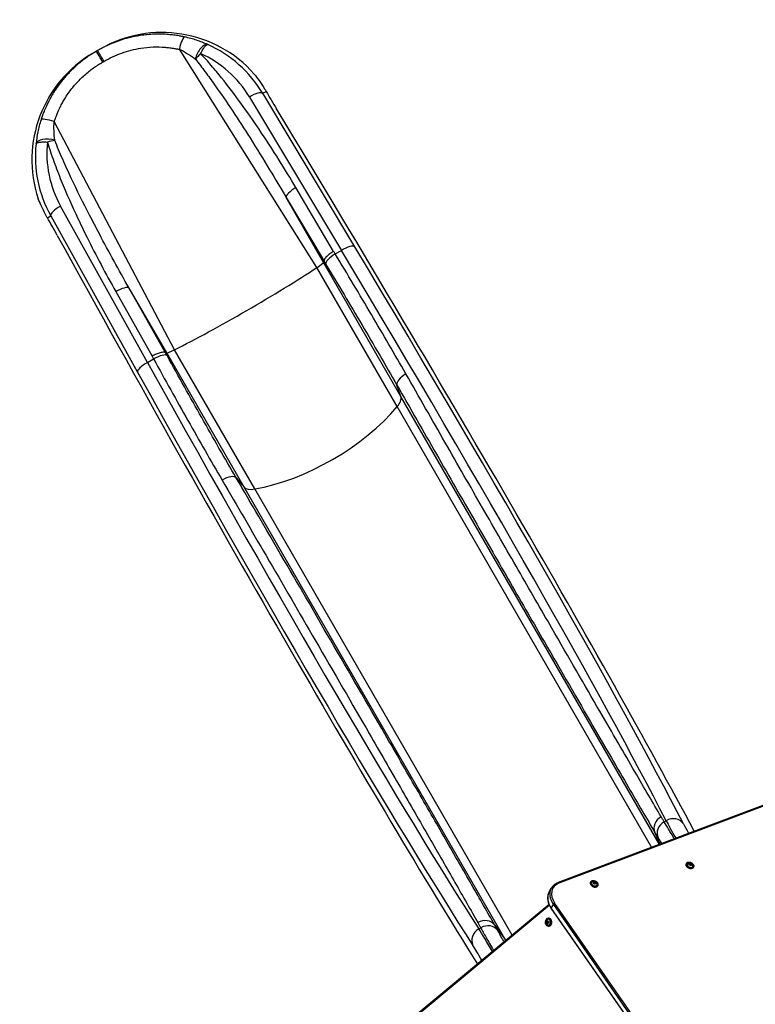
# Model space of a CAD drawing. Units: millimetres. Extents: x -3297 to 5276, y -2728 to 4196.
# Drawn here: x -1714 to -73, y 423 to 2619 of the extents above; entities that cross this region are included whole.
import ezdxf

# ---------------------------------------------------------------- set-up
doc = ezdxf.new("R2010")
doc.units = ezdxf.units.MM
doc.header["$LTSCALE"] = 100
doc.layers.add('SW_Toestellen', color=2, linetype='Continuous')

msp = doc.modelspace()

# ---------------------------------------------------------------- linework, layer by layer
at = {"layer": 'SW_Toestellen'}
for p, q in [((-1542.5, 2548.1), (-1548.6, 2544.6)), ((-1540, 2549.6), (-1542.5, 2548.1)), ((-1533.9, 2553.1), (-1540, 2549.6)), ((-1050.4, 2065.8), (-1357.4, 2552.8)), ((-1201.1, 2446.1), (-996, 2103.9)), ((-1171.3, 2454.3), (-1163.8, 2458.6)), ((-966.1, 2112), (-1171.3, 2454.3)), ((-1368.3, 1882.2), (-1636.6, 2391.6)), ((-1013.2, 2101.9), (-1097.5, 2244.2)), ((-1119.1, 2222.1), (-1034.7, 2079.7)), ((-1035.8, 2076.9), (-1119.1, 2222.1)), ((-1428.5, 1854.2), (-1622.3, 2203)), ((-1651.8, 2176.8), (-1644.3, 2181.1)), ((-1644.3, 2181.1), (-1450.5, 1832.4)), ((-1009.6, 2096), (-996, 2103.9)), ((-871.2, 1755.5), (-1050.4, 2065.8)), ((-1035.8, 2076.9), (-1034.7, 2079.7)), ((-863.3, 1778.1), (-1035.8, 2076.9)), ((-1499.3, 2012.2), (-1418.2, 1868)), ((-1388.2, 1875.6), (-1469.4, 2019.9)), ((-1385.3, 1875.2), (-1469.4, 2019.9)), ((-1388.2, 1875.6), (-1385.3, 1875.2)), ((-1212.7, 1576.3), (-1385.3, 1875.2)), ((-1189.2, 1571.9), (-1368.3, 1882.2)), ((-1428.5, 1854.2), (-1414.9, 1862)), ((-863.3, 1778.1), (-872.2, 1803.7)), ((-286.7, 779.4), (-863.3, 1778.1)), ((-303.9, 772.9), (-871.2, 1755.5)), ((-1230.5, 1596.8), (-1212.7, 1576.3)), ((-629, 565.3), (-1212.7, 1576.3)), ((-614.8, 577.1), (-1189.2, 1571.9)), ((-6, 885.3), (-512.3, 694.3)), ((-510.2, 693.4), (-3.9, 884.3)), ((-275.8, 829.7), (-271.7, 832.1)), ((-285.1, 780), (-296.6, 805.5)), ((-226, 737.3), (-226.4, 736.7)), ((-219.8, 736.1), (-219.3, 733.9)), ((-217.8, 737.1), (-219.7, 736.2)), ((-219.7, 736.1), (-217.7, 736.9)), ((-219.3, 733.9), (-219.7, 736.1)), ((-219.7, 736), (-219.7, 736.1)), ((-219.5, 734.9), (-218.8, 735.2)), ((-219.2, 733.8), (-216.8, 732.5)), ((-216.8, 732.5), (-219.2, 733.8)), ((-217.7, 736.9), (-218.8, 735.2)), ((-218.7, 735.2), (-217.6, 736.9)), ((-216.3, 733.9), (-218.7, 735.2)), ((-215.2, 735.8), (-217.6, 737.1)), ((-217.6, 736.9), (-215.2, 735.6)), ((-214.7, 733.4), (-216.7, 732.5)), ((-216.6, 732.5), (-214.7, 733.3)), ((-215.2, 735.6), (-216.3, 733.9)), ((-216.2, 733.8), (-215.2, 735.6)), ((-216.2, 733.8), (-216, 732.8)), ((-215.2, 735.6), (-214.7, 733.4)), ((-214.6, 733.5), (-215, 735.6)), ((-214.7, 733.4), (-214.7, 733.4)), ((-210.6, 728.4), (-211, 727.8)), ((-532.3, 673.8), (-527.7, 681.8)), ((-439.7, 696.1), (-440.1, 695.4)), ((-433.5, 694.9), (-433, 692.7)), ((-431.4, 695.8), (-433.4, 695)), ((-433.4, 694.9), (-431.4, 695.7)), ((-433.4, 694.8), (-433.4, 694.9)), ((-432.9, 692.7), (-433.4, 694.8)), ((-433.1, 693.6), (-432.4, 693.9)), ((-432.9, 692.6), (-430.5, 691.3)), ((-430.5, 691.3), (-432.9, 692.6)), ((-431.4, 695.7), (-432.4, 693.9)), ((-432.3, 693.9), (-431.3, 695.7)), ((-429.9, 692.6), (-432.3, 693.9)), ((-431.3, 695.7), (-428.9, 694.4)), ((-428.8, 694.5), (-431.2, 695.8)), ((-428.4, 692.1), (-430.4, 691.3)), ((-430.3, 691.3), (-428.3, 692.1)), ((-428.9, 694.4), (-429.9, 692.6)), ((-429.9, 692.6), (-428.8, 694.3)), ((-429.9, 692.6), (-429.7, 691.6)), ((-428.8, 694.3), (-428.4, 692.2)), ((-428.3, 692.2), (-428.7, 694.4)), ((-428.4, 692.2), (-428.4, 692.1)), ((-424.2, 687.2), (-424.6, 686.5)), ((-822.5, 402.4), (-532.1, 643.6)), ((-532.8, 645.1), (-822.3, 404.7)), ((-527.7, 637.1), (-523.1, 645.1)), ((-106, 30.8), (-527.7, 637.1)), ((-106, 30.8), (-527.7, 637.1)), ((-523.1, 645.1), (-101.4, 38.8)), ((-523.1, 645.1), (-101.4, 38.8)), ((-98, 41.3), (-519.7, 647.6)), ((-527.8, 636.1), (-106.1, 29.8)), ((-689.3, 591), (-685.1, 593.4)), ((-653.8, 599.3), (-629.2, 565.1)), ((-537.2, 608.5), (-538.4, 606.4)), ((-538.4, 606.2), (-537.8, 603.6)), ((-538.3, 606.3), (-537.1, 608.4)), ((-536.2, 606.3), (-538.3, 606.3)), ((-537.6, 603.7), (-538.3, 606.2)), ((-538.3, 606.2), (-536.3, 606.2)), ((-535.6, 603.7), (-537.6, 603.7)), ((-535.7, 603.2), (-537.6, 603.6)), ((-537.6, 603.6), (-535.5, 603.6)), ((-537.6, 603.5), (-535.7, 603.1)), ((-535.2, 608.1), (-537.1, 608.6)), ((-537.1, 608.4), (-536.9, 608.4)), ((-537, 608.5), (-535.1, 608)), ((-536.3, 606.2), (-535.6, 603.7)), ((-536.2, 606.3), (-535.2, 608.1)), ((-535.6, 603.2), (-535.7, 603.2)), ((-535.6, 603.1), (-534.4, 605.3)), ((-534.4, 605.3), (-535.6, 603.2)), ((-535.4, 603.6), (-535.5, 603.6)), ((-535.1, 608), (-534.4, 605.4)), ((-534.4, 605.5), (-535, 608)), ((-534.2, 614.7), (-533.4, 614.7)), ((-534.2, 596.9), (-533.4, 596.9))]:
    msp.add_line(p, q, dxfattribs=at)
for centre, major_axis, ratio, start_param, end_param in [((-1396.4, 2314.9), (238.4, 137.6), 0.999064, 0.200684, 1.570796), ((-1351.9, 2550.8), (6.4, 29.2), 0.194248, 0.029539, 1.542864), ((-1527.5, 2522.2), (-15, 25.9), 0.001005, 4.782209, 6.283185), ((-1525, 2523.7), (-15, 25.9), 0.001005, 0, 1.500976), ((-1306.1, 2535.6), (12.4, 27.2), 0.441948, 0.038748, 1.93909), ((-1405.5, 2309.7), (-80.7, -264.7), 0.988259, 2.413761, 3.022078), ((-1411.1, 2306.5), (-238.4, -137.6), 0.999064, 4.712389, 6.082501), ((-1305.7, 2535.3), (21.6, 20.6), 0.284831, 1.501917, 2.084355), ((-1409.9, 2317.3), (73, 235.7), 0.986825, 5.559303, 6.165339), ((-1196.8, 2438.5), (25.7, 15.4), 0.292336, 0.045225, 1.566032), ((-1118.9, 2396.5), (78.8, -127.7), 0.043256, 4.178595, 4.504208), ((-1577.5, 2883.7), (-1587.4, 2570.7), 0.043256, 3.74686, 4.504208), ((-1637.6, 2385.8), (-28.5, 9.1), 0.194248, 4.740321, 6.253646), ((-1647.3, 2338.6), (-29.8, 2.9), 0.441948, 4.344095, 6.244438), ((-1402, 2311.7), (-269.6, 62.5), 0.988259, 0.119515, 0.727831), ((-1406.4, 2319.3), (240.6, -54.6), 0.986825, 3.259439, 3.865475), ((-1647.3, 2338), (-28.7, -8.4), 0.284831, 4.19883, 4.781268), ((-1093.1, 2236.6), (-25.7, -15.2), 0.292355, 4.709095, 6.192815), ((-1618, 2195.4), (-26.2, -14.6), 0.292336, 4.717153, 6.237961), ((-1620.5, 2107), (-71.2, 132.1), 0.043256, 4.92057, 5.246183), ((-1813.1, 2747.7), (-1432.6, 2660.1), 0.043256, 1.778977, 2.544967), ((-991.6, 2096.3), (25.7, 15.4), 0.292336, 0.045225, 1.566032), ((-1445.6, 2689.3), (-1329.8, 2153.6), 0.043256, 3.639878, 4.414403), ((-1005.2, 2088.5), (-25.6, -15.5), 0.292319, 4.706585, 6.1922), ((-1471.1, 2673.6), (1314.8, -2127.6), 0.043774, 0.498254, 1.27278), ((-1217.2, 1987.5), (251.1, 145), 0.069756, 4.712389, 5.397849), ((-1079.1, 2052.3), (43.3, 25), 0.069756, 5.397849, 6.195919), ((-1494.9, 2004.6), (26.1, 14.7), 0.292355, 0.090371, 1.57409), ((-1217.2, 1987.5), (251.1, 145), 0.069756, 4.026929, 4.712389), ((-1410.5, 1854.5), (26.2, 14.4), 0.292319, 0.090985, 1.5766), ((-1342.3, 1900.4), (-43.3, -25), 0.069756, 0.087266, 0.885336), ((-1424.1, 1846.6), (-26.2, -14.6), 0.292336, 4.717153, 6.237961), ((-1684.3, 2550.5), (-1185.2, 2202.5), 0.043774, 1.868813, 2.643338), ((-1710.7, 2536.3), (1200.2, -2228.5), 0.043256, 5.010375, 5.7849), ((-845.8, 1817.6), (-26, -14.8), 0.416602, 4.714015, 6.197617), ((-907.4, 1754.9), (43.3, 25), 0.453129, 5.397849, 6.195919), ((-1081.1, 1751.8), (251.1, 145), 0.453129, 4.026929, 5.397849), ((-1255.7, 1580.9), (25.8, 15.1), 0.416602, 0.085569, 1.56917), ((-1170.6, 1602.9), (-43.3, -25), 0.453129, 0.087266, 0.885336), ((-269.7, 818.5), (-25.8, -15.1), 0.872475, 4.707426, 6.191), ((-258.5, 809.3), (26.7, 13.7), 0.877541, 0.090288, 1.614468), ((-262.7, 807), (-25.4, -15.8), 0.877683, 4.683592, 6.168546), ((-188.5, 701.7), (91.7, -150.3), 0.035893, 3.640277, 4.036209), ((-163, 717.5), (-76.7, 124.3), 0.043256, 0.498285, 0.774835), ((-218.7, 732.2), (7.71, -4.45), 0.707107, 3.141593, 6.283185), ((-218.3, 732.9), (-7.71, 4.45), 0.707107, 0, 3.141593), ((-218.2, 733), (-5.8, 3.35), 0.707107, 5.23307, 10.474893), ((-218.2, 733), (5.73, -3.31), 0.707107, 2.347777, 7.077001), ((-219.6, 736.1), (-0.173, 0.1), 0.707107, 5.800988, 6.848185), ((-219.6, 736), (-0.0866, 0.05), 0.707107, 5.800988, 6.283185), ((-219.1, 733.9), (-0.184, 0.019), 0.866589, 0, 1.047198), ((-217.6, 736.9), (-0.173, 0.1), 0.707107, 4.75379, 5.800988), ((-216.7, 732.6), (0.173, -0.1), 0.707107, 4.75379, 5.800988), ((-215.2, 735.6), (0.184, -0.019), 0.866589, 0, 1.047198), ((-214.8, 733.5), (0.173, -0.1), 0.707107, 5.800988, 6.848185), ((-484.4, 656.8), (-43.3, 25), 0.707107, 0, 0.98403), ((-484.4, 656.8), (-43.3, 25), 0.707107, 0, 0.98403), ((-483.3, 658.6), (-40.7, 23.5), 0.707107, 5.757942, 7.267215), ((-511.3, 691.5), (-1.06, 2.81), 0.61179, 5.177175, 6.283185), ((-432.3, 691), (7.71, -4.45), 0.707107, 3.141593, 6.283185), ((-432, 691.6), (-7.71, 4.45), 0.707107, 0, 3.141593), ((-431.9, 691.8), (-5.8, 3.35), 0.707107, 5.23307, 10.474893), ((-431.9, 691.8), (5.73, -3.31), 0.707107, 2.347777, 7.077001), ((-433.3, 694.8), (-0.173, 0.1), 0.707107, 5.800988, 6.848185), ((-433.3, 694.8), (-0.0866, 0.05), 0.707107, 5.800988, 6.283185), ((-432.8, 692.7), (-0.184, 0.019), 0.866589, 0, 1.047198), ((-431.3, 695.7), (-0.173, 0.1), 0.707107, 4.75379, 5.800988), ((-430.4, 691.4), (0.173, -0.1), 0.707107, 4.75379, 5.800988), ((-428.9, 694.4), (0.184, -0.019), 0.866589, 0, 1.047198), ((-428.5, 692.3), (0.173, -0.1), 0.707107, 5.800988, 6.848185), ((-489, 648.8), (-43.3, 25), 0.707107, 0, 0.98403), ((-489, 648.8), (-43.3, 25), 0.707107, 0, 0.98403), ((-525.4, 637.8), (-2.46, -1.71), 0.391505, 5.5888, 6.283185), ((-520.8, 645.8), (2.46, 1.71), 0.391505, 0.876411, 2.447207), ((-678.5, 582.4), (26, 14.8), 0.872475, 0.092186, 1.57576), ((-672, 570.7), (26.4, 14.1), 0.877683, 0.114639, 1.599593), ((-534.3, 605.8), (0, -6.7), 0.707107, 5.23307, 10.474893), ((-538.3, 606.3), (-0.135, -0.117), 0.934701, 4.712389, 5.759587), ((-537.6, 603.7), (0, -0.2), 0.707107, 5.076031, 6.123228), ((-534.4, 605.8), (0, 6.62), 0.707107, 2.347777, 7.077001), ((-537.1, 608.4), (0, 0.2), 0.707107, 6.123228, 7.170426), ((-537, 608.6), (-0.0222, -0.0975), 0.69808, 4.870338, 6.283185), ((-535.6, 603.3), (0, -0.1), 0.707107, 6.123228, 6.283185), ((-535.7, 603.3), (0, -0.2), 0.707107, 6.123228, 7.170426), ((-535.2, 607.9), (0, 0.2), 0.707107, 5.076031, 6.123228), ((-534.5, 605.4), (0.135, 0.117), 0.934701, 4.712389, 5.759587), ((-534.2, 605.8), (0, -8.9), 0.707107, 0, 3.141593), ((-533.4, 605.8), (0, 8.9), 0.707107, 3.141593, 6.283185), ((-676.2, 568.2), (-25.2, -16.3), 0.877541, 4.668718, 6.192897), ((-618, 453.8), (-84.3, 154.6), 0.035893, 5.286481, 5.784501), ((-644.4, 439.6), (69.3, -128.6), 0.043256, 2.231387, 2.643307)]:
    msp.add_ellipse(centre, major_axis=major_axis, ratio=ratio, start_param=start_param, end_param=end_param, dxfattribs=at)
for centre, major_axis in [((-218.2, 733), (-7.53, 4.35)), ((-217.2, 734.8), (2.83, -1.64)), ((-217.2, 734.8), (-2.79, 1.61)), ((-431.9, 691.8), (-7.53, 4.35)), ((-430.9, 693.5), (2.83, -1.64)), ((-430.9, 693.5), (-2.79, 1.61)), ((-534.3, 605.8), (0, -8.7)), ((-536.4, 605.8), (0, -3.27)), ((-536.4, 605.8), (0, -3.23))]:
    msp.add_ellipse(centre, major_axis=major_axis, ratio=0.707107, dxfattribs=at)
for points, knots in [([(-1345.7, 2580), (-1345.7, 2580), (-1345.8, 2580), (-1345.9, 2580.1), (-1346, 2580.1), (-1346.2, 2580.1), (-1346.3, 2580.1), (-1346.7, 2580.2), (-1346.9, 2580.3), (-1348.1, 2580.5), (-1349, 2580.7), (-1351.3, 2581.2), (-1352.6, 2581.4), (-1355.3, 2581.9), (-1356.7, 2582.2), (-1361.9, 2583.1), (-1365.7, 2583.6), (-1373.5, 2584.6), (-1377.4, 2585), (-1391.8, 2586.2), (-1402.4, 2586.5), (-1423.6, 2585.7), (-1434.1, 2584.7), (-1461.2, 2580.6), (-1477.8, 2576.4), (-1509.9, 2565.2), (-1525.4, 2558), (-1540, 2549.6)], [0, 0, 0, 0, 0.017785, 0.017785, 0.035571, 0.035571, 0.071141, 0.071141, 0.142282, 0.142282, 0.398335, 0.398335, 0.772194, 0.772194, 1.146053, 1.146053, 2.213639, 2.213639, 3.281225, 3.281225, 6.130168, 6.130168, 8.979111, 8.979111, 13.48951, 13.48951, 17.999915, 17.999915, 17.999915, 17.999915]), ([(-1294.2, 2563), (-1302.1, 2566.5), (-1310.3, 2569.8), (-1327.5, 2575.5), (-1336.5, 2578), (-1345.7, 2580)], [0, 0, 0, 0, 2.557494, 2.557494, 5.114987, 5.114987, 5.114987, 5.114987]), ([(-1542.5, 2548.1), (-1544.4, 2547), (-1546.2, 2545.9), (-1551.3, 2542.9), (-1554.5, 2540.8), (-1565.2, 2533.7), (-1572.6, 2528.2), (-1587.8, 2515.6), (-1595.6, 2508.5), (-1608.4, 2495.2), (-1613.7, 2489.1), (-1622, 2478.9), (-1625.1, 2474.8), (-1631.5, 2465.8), (-1634.8, 2460.9), (-1640.1, 2452.4), (-1642.2, 2448.8), (-1646.2, 2441.7), (-1648.2, 2438.1), (-1651.4, 2431.6), (-1652.8, 2428.7), (-1655, 2423.8), (-1655.9, 2421.8), (-1657.6, 2417.8), (-1658.5, 2415.9), (-1659.8, 2412.4), (-1660.4, 2410.9), (-1661.5, 2408.2), (-1661.9, 2407.1), (-1662.6, 2405), (-1663, 2404.1), (-1663.5, 2402.5), (-1663.8, 2401.8), (-1664.2, 2400.6), (-1664.4, 2400), (-1664.7, 2399.1), (-1664.8, 2398.7), (-1665.1, 2398), (-1665.2, 2397.6), (-1665.4, 2397.1), (-1665.4, 2396.8), (-1665.6, 2396.4), (-1665.6, 2396.2), (-1665.8, 2395.9), (-1665.8, 2395.7), (-1665.9, 2395.5), (-1665.9, 2395.4), (-1666, 2395.2), (-1666, 2395.1), (-1666, 2395)], [17.72122, 17.72122, 17.72122, 17.72122, 18.296328, 18.296328, 19.301268, 19.301268, 21.753062, 21.753062, 24.532991, 24.532991, 26.671398, 26.671398, 28.040312, 28.040312, 29.645352, 29.645352, 30.74705, 30.74705, 31.860406, 31.860406, 32.716835, 32.716835, 33.321451, 33.321451, 33.89489, 33.89489, 34.335996, 34.335996, 34.675309, 34.675309, 34.936319, 34.936319, 35.137096, 35.137096, 35.291539, 35.291539, 35.410342, 35.410342, 35.501729, 35.501729, 35.572026, 35.572026, 35.626101, 35.626101, 35.667698, 35.667698, 35.695442, 35.695442, 35.719693, 35.719693, 35.719693, 35.719693]), ([(-1526.1, 2525.5), (-1513.4, 2532.8), (-1499.8, 2539.1), (-1472, 2549.1), (-1457.6, 2552.7), (-1434.3, 2556.4), (-1425.2, 2557.3), (-1407, 2558), (-1397.9, 2557.8), (-1385.6, 2556.7), (-1382.2, 2556.3), (-1375.5, 2555.5), (-1372.2, 2555), (-1367.7, 2554.2), (-1366.5, 2554), (-1364.1, 2553.6), (-1362.9, 2553.4), (-1360.9, 2553.1), (-1360, 2552.9), (-1358.9, 2552.8), (-1358.6, 2552.8), (-1358.2, 2552.8), (-1358.1, 2552.8), (-1357.8, 2552.8), (-1357.8, 2552.8), (-1357.6, 2552.8), (-1357.5, 2552.8), (-1357.4, 2552.8)], [-17.999915, -17.999915, -17.999915, -17.999915, -13.48951, -13.48951, -8.979111, -8.979111, -6.130168, -6.130168, -3.281225, -3.281225, -2.213639, -2.213639, -1.146053, -1.146053, -0.772194, -0.772194, -0.398335, -0.398335, -0.142282, -0.142282, -0.071141, -0.071141, -0.035571, -0.035571, -0.017785, -0.017785, 0, 0, 0, 0]), ([(-1357.4, 2552.8), (-1351.2, 2549.8), (-1345.1, 2546.4), (-1333.2, 2539), (-1327.4, 2535), (-1321.8, 2530.9)], [-5.114987, -5.114987, -5.114987, -5.114987, -2.557494, -2.557494, 0, 0, 0, 0]), ([(-1310, 2542.8), (-1309.4, 2544.1), (-1308.9, 2545.2), (-1307.8, 2547.2), (-1307.3, 2548.1), (-1305.9, 2550.7), (-1305, 2552.1), (-1302.6, 2555.8), (-1301.3, 2557.6), (-1300.1, 2559.1), (-1299, 2560.3), (-1298.1, 2561.2), (-1296, 2562.8), (-1295, 2563.2), (-1294.2, 2563)], [-0.05881324, -0.05881324, -0.05881324, -0.05881324, -0.05502686, -0.05502686, -0.05124048, -0.05124048, -0.04366771, -0.04366771, -0.02940662, -0.02940662, -0.02940662, -0.01712051, -0.01712051, 0, 0, 0, 0]), ([(-1321.8, 2530.9), (-1321.8, 2530.8), (-1321.7, 2530.8), (-1321.7, 2530.8), (-1321.6, 2530.7), (-1321.6, 2530.7), (-1321.6, 2530.7), (-1321.5, 2530.6), (-1321.5, 2530.6), (-1321.5, 2530.6), (-1321.5, 2530.6), (-1321.4, 2530.6), (-1321.4, 2530.5), (-1321.4, 2530.5), (-1321.4, 2530.5)], [0, 0, 0, 0, 0.01712051, 0.01712051, 0.02940662, 0.02940662, 0.02940662, 0.04366771, 0.04366771, 0.05124048, 0.05124048, 0.05502686, 0.05502686, 0.05881324, 0.05881324, 0.05881324, 0.05881324]), ([(-1321.4, 2530.5), (-1314.1, 2521.3), (-1306.9, 2511.8), (-1292.7, 2492.8), (-1285.7, 2483.1), (-1265, 2453.9), (-1251.5, 2434.1), (-1225.2, 2394.6), (-1212.4, 2374.7), (-1184.9, 2331.3), (-1170.3, 2307.7), (-1143.5, 2263.5), (-1131.2, 2242.8), (-1119.1, 2222.1)], [-38.36615, -38.36615, -38.36615, -38.36615, -34.637152, -34.637152, -30.908154, -30.908154, -23.450157, -23.450157, -16.093051, -16.093051, -7.463676, -7.463676, 0, 0, 0, 0]), ([(-1097.5, 2244.2), (-1109.6, 2264.6), (-1122, 2285), (-1149.3, 2328.4), (-1164.2, 2351.5), (-1192.8, 2393.8), (-1206.2, 2413), (-1234, 2451.3), (-1248.4, 2470.3), (-1270.7, 2498.1), (-1278.3, 2507.3), (-1293.9, 2525.4), (-1301.8, 2534.2), (-1310, 2542.8)], [0, 0, 0, 0, 7.463676, 7.463676, 16.093051, 16.093051, 23.450157, 23.450157, 30.908154, 30.908154, 34.637152, 34.637152, 38.36615, 38.36615, 38.36615, 38.36615]), ([(-1636.6, 2391.6), (-1636.5, 2391.7), (-1636.5, 2391.8), (-1636.3, 2392), (-1636.3, 2392.1), (-1636.1, 2392.4), (-1636, 2392.5), (-1635.9, 2392.8), (-1635.8, 2393), (-1635.6, 2393.4), (-1635.5, 2393.6), (-1635.3, 2394.1), (-1635.2, 2394.4), (-1634.9, 2395.1), (-1634.8, 2395.5), (-1634.5, 2396.3), (-1634.3, 2396.8), (-1633.9, 2397.9), (-1633.7, 2398.5), (-1633.2, 2399.9), (-1632.9, 2400.6), (-1632.2, 2402.4), (-1631.8, 2403.4), (-1631, 2405.8), (-1630.4, 2407.1), (-1629.3, 2410), (-1628.6, 2411.7), (-1627.1, 2415.2), (-1626.3, 2416.9), (-1624.4, 2421.1), (-1623.3, 2423.5), (-1620.5, 2429.1), (-1618.8, 2432.3), (-1615.4, 2438.4), (-1613.6, 2441.4), (-1609, 2448.7), (-1606.2, 2453), (-1600.6, 2460.7), (-1597.9, 2464.2), (-1590.8, 2473), (-1586.1, 2478.2), (-1574.9, 2489.7), (-1568.2, 2495.9), (-1554.9, 2506.7), (-1548.4, 2511.5), (-1539, 2517.7), (-1536.2, 2519.5), (-1531.8, 2522.1), (-1530.2, 2523.1), (-1528.6, 2524)], [-35.719693, -35.719693, -35.719693, -35.719693, -35.695442, -35.695442, -35.667698, -35.667698, -35.626101, -35.626101, -35.572026, -35.572026, -35.501729, -35.501729, -35.410342, -35.410342, -35.291539, -35.291539, -35.137096, -35.137096, -34.936319, -34.936319, -34.675309, -34.675309, -34.335996, -34.335996, -33.89489, -33.89489, -33.321451, -33.321451, -32.716835, -32.716835, -31.860406, -31.860406, -30.74705, -30.74705, -29.645352, -29.645352, -28.040312, -28.040312, -26.671398, -26.671398, -24.532991, -24.532991, -21.753062, -21.753062, -19.301268, -19.301268, -18.296328, -18.296328, -17.72122, -17.72122, -17.72122, -17.72122]), ([(-1190.2, 2497.3), (-1186.9, 2493), (-1183.2, 2488.1), (-1175.6, 2477.4), (-1171.4, 2471.1), (-1166, 2462.3), (-1164.9, 2460.5), (-1163.8, 2458.6)], [56.746883, 56.746883, 56.746883, 56.746883, 59.448217, 59.448217, 62.265619, 62.265619, 62.988046, 62.988046, 62.988046, 62.988046]), ([(-1666, 2395), (-1668.9, 2386.1), (-1671.2, 2377.1), (-1674.8, 2359.3), (-1676.1, 2350.6), (-1677, 2342)], [0, 0, 0, 0, 2.557494, 2.557494, 5.114987, 5.114987, 5.114987, 5.114987]), ([(-1635.4, 2349.8), (-1636.2, 2356.7), (-1636.8, 2363.7), (-1637.2, 2377.7), (-1637.1, 2384.7), (-1636.6, 2391.6)], [-5.114987, -5.114987, -5.114987, -5.114987, -2.557494, -2.557494, 0, 0, 0, 0]), ([(-1635.3, 2349.3), (-1635.3, 2349.3), (-1635.3, 2349.3), (-1635.3, 2349.4), (-1635.3, 2349.4), (-1635.3, 2349.4), (-1635.3, 2349.4), (-1635.3, 2349.5), (-1635.3, 2349.5), (-1635.3, 2349.5), (-1635.4, 2349.5), (-1635.4, 2349.6), (-1635.4, 2349.6), (-1635.4, 2349.7), (-1635.4, 2349.7), (-1635.4, 2349.8), (-1635.4, 2349.8), (-1635.4, 2349.8)], [0, 0, 0, 0, 0.00405717, 0.00405717, 0.00811435, 0.00811435, 0.01467469, 0.01467469, 0.02122979, 0.02122979, 0.03112659, 0.03112659, 0.04180405, 0.04180405, 0.0539734, 0.0539734, 0.05881324, 0.05881324, 0.05881324, 0.05881324]), ([(-1677, 2342), (-1676.9, 2342.2), (-1676.8, 2342.4), (-1676.3, 2343.2), (-1675.6, 2343.6), (-1673.7, 2344.4), (-1672.6, 2344.7), (-1670.1, 2345.2), (-1668.7, 2345.4), (-1666, 2345.7), (-1664.8, 2345.8), (-1662.1, 2345.9), (-1660.6, 2345.9), (-1657.9, 2345.9), (-1656.8, 2345.9), (-1654.4, 2345.8), (-1653.1, 2345.7), (-1651.7, 2345.6)], [-0.05881324, -0.05881324, -0.05881324, -0.05881324, -0.0539734, -0.0539734, -0.04180405, -0.04180405, -0.03112659, -0.03112659, -0.02122979, -0.02122979, -0.01467469, -0.01467469, -0.00811435, -0.00811435, -0.00405717, -0.00405717, 0, 0, 0, 0]), ([(-1651.7, 2345.6), (-1647.3, 2330.9), (-1642.5, 2316.4), (-1632, 2287.6), (-1626.5, 2273.4), (-1609.2, 2230.8), (-1596.7, 2202.8), (-1577, 2161), (-1570.2, 2146.9), (-1543.1, 2092.2), (-1521.6, 2051.9), (-1499.3, 2012.2)], [0, 0, 0, 0, 4.794589, 4.794589, 9.589178, 9.589178, 19.178356, 19.178356, 24.058826, 24.058826, 38.356713, 38.356713, 38.356713, 38.356713]), ([(-1469.4, 2019.9), (-1492.1, 2059.8), (-1514.3, 2100.1), (-1543.2, 2154.6), (-1550.4, 2168.5), (-1571.7, 2209.9), (-1585.4, 2237.5), (-1605, 2279.2), (-1611.4, 2293.1), (-1623.8, 2321.1), (-1629.7, 2335.2), (-1635.3, 2349.3)], [-38.356713, -38.356713, -38.356713, -38.356713, -24.058826, -24.058826, -19.178356, -19.178356, -9.589178, -9.589178, -4.794589, -4.794589, 0, 0, 0, 0]), ([(-1651.8, 2176.8), (-1652.9, 2178.9), (-1654.1, 2180.9), (-1659.1, 2190.1), (-1662.4, 2196.9), (-1667.8, 2208.7), (-1670.1, 2214.1), (-1672.1, 2219.1)], [80.379231, 80.379231, 80.379231, 80.379231, 81.148986, 81.148986, 83.983126, 83.983126, 86.620331, 86.620331, 86.620331, 86.620331]), ([(-1013.2, 2101.9), (-1013.2, 2101.9), (-1013.2, 2101.9), (-1016.2, 2100.1), (-1019.1, 2098.1), (-1024.4, 2094.1), (-1026.8, 2092.1), (-1030.9, 2088), (-1032.6, 2086), (-1034.6, 2082.4), (-1035, 2080.9), (-1034.7, 2079.7)], [-0.007174, -0.007174, -0.007174, -0.007174, 0, 0, 1.052923, 1.052923, 2.105845, 2.105845, 3.273869, 3.273869, 4.441886, 4.441886, 4.441886, 4.441886]), ([(-852, 1828.4), (-877, 1872.1), (-902.7, 1916.3), (-955.3, 2005.7), (-982.2, 2050.7), (-1009.6, 2096)], [-33.624361, -33.624361, -33.624361, -33.624361, -16.812181, -16.812181, 0, 0, 0, 0]), ([(-1031.1, 2073.7), (-1003.5, 2028), (-976.4, 1982.6), (-923.3, 1892.5), (-897.4, 1847.8), (-872.2, 1803.7)], [0, 0, 0, 0, 16.812181, 16.812181, 33.624361, 33.624361, 33.624361, 33.624361]), ([(-1388.2, 1875.6), (-1389.1, 1876.5), (-1390.6, 1876.9), (-1394.7, 1876.9), (-1397.3, 1876.5), (-1402.9, 1874.9), (-1405.9, 1873.9), (-1412, 1871.3), (-1415.1, 1869.8), (-1418.2, 1868.1), (-1418.2, 1868), (-1418.2, 1868)], [0, 0, 0, 0, 1.168017, 1.168017, 2.336042, 2.336042, 3.388963, 3.388963, 4.441886, 4.441886, 4.44906, 4.44906, 4.44906, 4.44906]), ([(-1230.5, 1596.8), (-1256.1, 1640.7), (-1281.8, 1685.5), (-1333.3, 1776.5), (-1359.1, 1822.7), (-1384.9, 1869.5)], [0, 0, 0, 0, 16.812181, 16.812181, 33.624361, 33.624361, 33.624361, 33.624361]), ([(-1414.9, 1862), (-1389.4, 1815.6), (-1363.8, 1769.8), (-1312.8, 1679.6), (-1287.3, 1635.2), (-1261.9, 1591.7)], [-33.624361, -33.624361, -33.624361, -33.624361, -16.812181, -16.812181, 0, 0, 0, 0]), ([(-282.7, 841.1), (-300.7, 871.8), (-320.1, 905.1), (-365.3, 982.7), (-391.5, 1028), (-453, 1134.1), (-488.9, 1196.2), (-550.7, 1303.5), (-575.7, 1346.8), (-627.2, 1436.3), (-653.8, 1482.6), (-708.3, 1577.6), (-736.3, 1626.4), (-793.4, 1726), (-822.5, 1776.8), (-852, 1828.4)], [-158.861721, -158.861721, -158.861721, -158.861721, -136.749554, -136.749554, -110.684871, -110.684871, -79.424026, -79.424026, -59.568019, -59.568019, -39.712013, -39.712013, -19.856006, -19.856006, 0, 0, 0, 0]), ([(-872.2, 1803.7), (-842.3, 1751.6), (-812.9, 1700.2), (-755.2, 1599.5), (-726.9, 1550.2), (-671.7, 1454.1), (-644.8, 1407.3), (-592.8, 1316.8), (-567.5, 1273), (-505, 1164.6), (-468.7, 1101.8), (-406.6, 994.5), (-380, 948.7), (-334.4, 870.2), (-314.7, 836.6), (-296.6, 805.5)], [0, 0, 0, 0, 19.856006, 19.856006, 39.712013, 39.712013, 59.568019, 59.568019, 79.424026, 79.424026, 110.684871, 110.684871, 136.749554, 136.749554, 158.861721, 158.861721, 158.861721, 158.861721]), ([(-1261.9, 1591.7), (-1228.6, 1534.5), (-1195.9, 1478.3), (-1126.2, 1358.4), (-1089.6, 1295.4), (-1012, 1161.8), (-971.7, 1092.2), (-909.8, 985), (-886.6, 944.8), (-842, 867.4), (-820.6, 830.3), (-779.9, 759.6), (-760.7, 726), (-724.4, 662.6), (-707.4, 632.8), (-691.6, 605)], [-158.861721, -158.861721, -158.861721, -158.861721, -136.754583, -136.754583, -110.689059, -110.689059, -79.428409, -79.428409, -59.571307, -59.571307, -39.714205, -39.714205, -19.857102, -19.857102, 0, 0, 0, 0]), ([(-653.8, 599.3), (-669.8, 627.3), (-687, 657.5), (-723.7, 721.5), (-743.2, 755.5), (-784.3, 827), (-805.9, 864.5), (-851, 942.7), (-874.5, 983.4), (-937.1, 1091.8), (-977.9, 1162.1), (-1056.2, 1297.2), (-1093.3, 1361), (-1163.7, 1482.1), (-1196.8, 1539), (-1230.5, 1596.8)], [0, 0, 0, 0, 19.857102, 19.857102, 39.714205, 39.714205, 59.571307, 59.571307, 79.428409, 79.428409, 110.689059, 110.689059, 136.754583, 136.754583, 158.861721, 158.861721, 158.861721, 158.861721]), ([(-275.8, 829.7), (-277, 831.6), (-278.2, 833.5), (-280.4, 837.2), (-281.6, 839.2), (-282.7, 841.1)], [0, 0, 0, 0, 1.388907, 1.388907, 2.777815, 2.777815, 2.777815, 2.777815]), ([(-253.4, 792), (-253.4, 792.1), (-253.5, 792.2), (-258, 799.9), (-262.1, 806.9), (-269.7, 819.5), (-273, 825.1), (-275.8, 829.7)], [-5.68922, -5.68922, -5.68922, -5.68922, -5.656181, -5.656181, -2.828093, -2.828093, 0, 0, 0, 0]), ([(-296.6, 805.5), (-295.4, 803.6), (-294.3, 801.6), (-291.9, 797.7), (-290.7, 795.8), (-289.5, 793.8)], [-2.777815, -2.777815, -2.777815, -2.777815, -1.388907, -1.388907, 0, 0, 0, 0]), ([(-211, 727.8), (-211.3, 727.2), (-211.8, 726.7), (-212.9, 725.9), (-213.6, 725.6), (-215.1, 725.2), (-215.9, 725.1), (-217.7, 725.2), (-218.6, 725.4), (-220.3, 725.9), (-221.2, 726.3), (-222.8, 727.3), (-223.6, 727.9), (-224.9, 729.2), (-225.5, 729.9), (-226.4, 731.4), (-226.7, 732.1), (-227, 733.6), (-227, 734.4), (-226.8, 735.6), (-226.6, 736.2), (-226.4, 736.7)], [2.135796, 2.135796, 2.135796, 2.135796, 2.448842, 2.448842, 2.765246, 2.765246, 3.086098, 3.086098, 3.408539, 3.408539, 3.731145, 3.731145, 4.053715, 4.053715, 4.376325, 4.376325, 4.698662, 4.698662, 5.018999, 5.018999, 5.277389, 5.277389, 5.277389, 5.277389]), ([(-226, 737.3), (-225.6, 737.9), (-225.2, 738.4), (-224, 739.2), (-223.4, 739.5), (-221.8, 739.9), (-221, 740), (-219.3, 739.9), (-218.4, 739.7), (-216.6, 739.2), (-215.7, 738.8), (-214.1, 737.8), (-213.3, 737.2), (-212, 735.9), (-211.5, 735.2), (-210.6, 733.7), (-210.3, 733), (-209.9, 731.4), (-209.9, 730.7), (-210.1, 729.4), (-210.3, 728.9), (-210.6, 728.4)], [5.277389, 5.277389, 5.277389, 5.277389, 5.590435, 5.590435, 5.906839, 5.906839, 6.227691, 6.227691, 6.550132, 6.550132, 6.872738, 6.872738, 7.195307, 7.195307, 7.517918, 7.517918, 7.840255, 7.840255, 8.160592, 8.160592, 8.418981, 8.418981, 8.418981, 8.418981]), ([(-220.5, 738.2), (-219.7, 738.3), (-219, 738.3), (-217.7, 738), (-217.1, 737.8), (-216, 737.4), (-215.5, 737.1), (-214.6, 736.4), (-214.1, 735.9), (-213.3, 734.9), (-212.8, 734.3), (-212.5, 733.6)], [6.071205, 6.071205, 6.071205, 6.071205, 6.381997, 6.381997, 6.692789, 6.692789, 7.003581, 7.003581, 7.314373, 7.314373, 7.625166, 7.625166, 7.625166, 7.625166]), ([(-219.7, 736.1), (-219.7, 736.1), (-219.7, 736.1), (-219.7, 736.1), (-219.7, 736.1), (-219.7, 736.1), (-219.7, 736.1), (-219.7, 736.1), (-219.7, 736.1), (-219.7, 736.1), (-219.7, 736.1), (-219.7, 736.1)], [1.0057965, 1.0057965, 1.0057965, 1.0057965, 1.1187965, 1.1187965, 1.2317965, 1.2317965, 1.3447964, 1.3447964, 1.4577964, 1.4577964, 1.5707963, 1.5707963, 1.5707963, 1.5707963]), ([(-219.3, 733.9), (-219.3, 733.9), (-219.3, 733.9), (-219.2, 733.9), (-219.2, 733.9), (-219.2, 733.9), (-219.2, 733.9), (-219.2, 733.9), (-219.2, 733.9), (-219.2, 733.8), (-219.2, 733.8), (-219.2, 733.8)], [1.570796, 1.570796, 1.570796, 1.570796, 1.780236, 1.780236, 1.989675, 1.989675, 2.199115, 2.199115, 2.408554, 2.408554, 2.617994, 2.617994, 2.617994, 2.617994]), ([(-216.8, 732.5), (-216.8, 732.5), (-216.8, 732.5), (-216.7, 732.5), (-216.7, 732.5), (-216.7, 732.5), (-216.7, 732.5), (-216.7, 732.5), (-216.7, 732.5), (-216.7, 732.5), (-216.7, 732.5), (-216.7, 732.5)], [2.617994, 2.617994, 2.617994, 2.617994, 2.827433, 2.827433, 3.036873, 3.036873, 3.246312, 3.246312, 3.455752, 3.455752, 3.665191, 3.665191, 3.665191, 3.665191]), ([(-214.7, 733.4), (-214.7, 733.4), (-214.7, 733.4), (-214.7, 733.4), (-214.7, 733.4), (-214.7, 733.4), (-214.7, 733.4), (-214.7, 733.4), (-214.7, 733.4), (-214.7, 733.4), (-214.7, 733.4), (-214.7, 733.4)], [3.6651914, 3.6651914, 3.6651914, 3.6651914, 3.761631, 3.761631, 3.8580705, 3.8580705, 3.9545101, 3.9545101, 4.0509496, 4.0509496, 4.1473892, 4.1473892, 4.1473892, 4.1473892]), ([(-527.7, 681.8), (-527, 682.9), (-526.3, 684), (-524.7, 686), (-523.8, 687), (-521.8, 688.8), (-520.8, 689.7), (-518.6, 691.3), (-517.4, 692), (-514.9, 693.3), (-513.7, 693.8), (-512.3, 694.3)], [0, 0, 0, 0, 0.1050487, 0.1050487, 0.2100974, 0.2100974, 0.3151462, 0.3151462, 0.4201949, 0.4201949, 0.5252436, 0.5252436, 0.5252436, 0.5252436]), ([(-439.7, 696.1), (-439.3, 696.7), (-438.9, 697.2), (-437.7, 698), (-437, 698.3), (-435.5, 698.7), (-434.7, 698.8), (-433, 698.7), (-432.1, 698.5), (-430.3, 697.9), (-429.4, 697.5), (-427.8, 696.6), (-427, 696), (-425.7, 694.7), (-425.1, 694), (-424.3, 692.5), (-423.9, 691.7), (-423.6, 690.2), (-423.6, 689.5), (-423.8, 688.2), (-424, 687.7), (-424.2, 687.2)], [5.277389, 5.277389, 5.277389, 5.277389, 5.590435, 5.590435, 5.906839, 5.906839, 6.227691, 6.227691, 6.550132, 6.550132, 6.872738, 6.872738, 7.195307, 7.195307, 7.517918, 7.517918, 7.840255, 7.840255, 8.160592, 8.160592, 8.418981, 8.418981, 8.418981, 8.418981]), ([(-434.2, 697), (-433.4, 697.1), (-432.7, 697), (-431.4, 696.8), (-430.8, 696.6), (-429.7, 696.1), (-429.2, 695.8), (-428.3, 695.1), (-427.8, 694.7), (-426.9, 693.7), (-426.5, 693.1), (-426.2, 692.4)], [6.071205, 6.071205, 6.071205, 6.071205, 6.381997, 6.381997, 6.692789, 6.692789, 7.003581, 7.003581, 7.314373, 7.314373, 7.625166, 7.625166, 7.625166, 7.625166]), ([(-433.4, 694.8), (-433.4, 694.8), (-433.4, 694.8), (-433.4, 694.8), (-433.4, 694.8), (-433.4, 694.8), (-433.4, 694.8), (-433.4, 694.8), (-433.4, 694.8), (-433.4, 694.8), (-433.4, 694.8), (-433.4, 694.8)], [1.0057965, 1.0057965, 1.0057965, 1.0057965, 1.1187965, 1.1187965, 1.2317965, 1.2317965, 1.3447964, 1.3447964, 1.4577964, 1.4577964, 1.5707963, 1.5707963, 1.5707963, 1.5707963]), ([(-432.9, 692.7), (-432.9, 692.7), (-432.9, 692.7), (-432.9, 692.7), (-432.9, 692.7), (-432.9, 692.6), (-432.9, 692.6), (-432.9, 692.6), (-432.9, 692.6), (-432.9, 692.6), (-432.9, 692.6), (-432.9, 692.6)], [1.570796, 1.570796, 1.570796, 1.570796, 1.780236, 1.780236, 1.989675, 1.989675, 2.199115, 2.199115, 2.408554, 2.408554, 2.617994, 2.617994, 2.617994, 2.617994]), ([(-430.5, 691.3), (-430.5, 691.3), (-430.4, 691.3), (-430.4, 691.3), (-430.4, 691.3), (-430.4, 691.3), (-430.4, 691.3), (-430.4, 691.3), (-430.4, 691.3), (-430.4, 691.3), (-430.4, 691.3), (-430.4, 691.3)], [2.617994, 2.617994, 2.617994, 2.617994, 2.827433, 2.827433, 3.036873, 3.036873, 3.246312, 3.246312, 3.455752, 3.455752, 3.665191, 3.665191, 3.665191, 3.665191]), ([(-428.4, 692.1), (-428.4, 692.1), (-428.4, 692.1), (-428.4, 692.1), (-428.4, 692.1), (-428.4, 692.1), (-428.4, 692.1), (-428.4, 692.1), (-428.4, 692.1), (-428.4, 692.1), (-428.4, 692.1), (-428.4, 692.1)], [3.6651914, 3.6651914, 3.6651914, 3.6651914, 3.761631, 3.761631, 3.8580705, 3.8580705, 3.9545101, 3.9545101, 4.0509496, 4.0509496, 4.1473892, 4.1473892, 4.1473892, 4.1473892]), ([(-532.3, 673.8), (-533.5, 671.7), (-534.5, 669.4), (-535.7, 664.5), (-536, 662), (-535.9, 656.9), (-535.6, 654.2), (-534.3, 649), (-533.4, 646.3), (-531, 641.1), (-529.5, 638.6), (-527.8, 636.1)], [6.2831853, 6.2831853, 6.2831853, 6.2831853, 6.4799913, 6.4799913, 6.6767973, 6.6767973, 6.8736034, 6.8736034, 7.0704094, 7.0704094, 7.2672154, 7.2672154, 7.2672154, 7.2672154]), ([(-691.6, 605), (-690.4, 603.1), (-689.4, 601.2), (-687.2, 597.3), (-686.2, 595.3), (-685.1, 593.4)], [0, 0, 0, 0, 1.388907, 1.388907, 2.777815, 2.777815, 2.777815, 2.777815]), ([(-685.1, 593.4), (-681.9, 587.4), (-677.8, 580), (-668.2, 563), (-662.8, 553.4), (-656.7, 542.8), (-656.6, 542.6), (-656.5, 542.4)], [-18.451651, -18.451651, -18.451651, -18.451651, -14.881443, -14.881443, -11.309804, -11.309804, -11.249462, -11.249462, -11.249462, -11.249462]), ([(-647.2, 587.3), (-648.3, 589.3), (-649.4, 591.3), (-651.6, 595.3), (-652.7, 597.3), (-653.8, 599.3)], [-2.777815, -2.777815, -2.777815, -2.777815, -1.388907, -1.388907, 0, 0, 0, 0]), ([(-534.2, 596.9), (-534.9, 596.9), (-535.5, 597.1), (-536.8, 597.7), (-537.4, 598.1), (-538.5, 599.2), (-539, 599.9), (-539.8, 601.4), (-540.1, 602.3), (-540.5, 604.1), (-540.6, 605.1), (-540.5, 607), (-540.4, 607.9), (-540, 609.7), (-539.6, 610.6), (-538.8, 612.1), (-538.3, 612.7), (-537.1, 613.8), (-536.5, 614.2), (-535.3, 614.6), (-534.8, 614.7), (-534.2, 614.7)], [3.505235, 3.505235, 3.505235, 3.505235, 3.818281, 3.818281, 4.134684, 4.134684, 4.455537, 4.455537, 4.777978, 4.777978, 5.100583, 5.100583, 5.423153, 5.423153, 5.745763, 5.745763, 6.068101, 6.068101, 6.388438, 6.388438, 6.646827, 6.646827, 6.646827, 6.646827]), ([(-537.7, 601.2), (-538.2, 601.8), (-538.5, 602.5), (-538.9, 603.7), (-539.1, 604.3), (-539.2, 605.5), (-539.2, 606.1), (-539.1, 607.3), (-538.9, 607.9), (-538.5, 609.1), (-538.2, 609.8), (-537.7, 610.5)], [4.29905, 4.29905, 4.29905, 4.29905, 4.609843, 4.609843, 4.920635, 4.920635, 5.231427, 5.231427, 5.542219, 5.542219, 5.853011, 5.853011, 5.853011, 5.853011]), ([(-537, 608.5), (-537, 608.5), (-537, 608.5), (-537, 608.5), (-537, 608.5), (-537, 608.5), (-537, 608.5), (-537, 608.5), (-537, 608.5), (-537, 608.5), (-537, 608.5), (-537, 608.5)], [5.7595865, 5.7595865, 5.7595865, 5.7595865, 5.7915779, 5.7915779, 5.8235693, 5.8235693, 5.8555607, 5.8555607, 5.8875521, 5.8875521, 5.9195434, 5.9195434, 5.9195434, 5.9195434]), ([(-535.6, 603.2), (-535.6, 603.2), (-535.6, 603.2), (-535.6, 603.2), (-535.6, 603.2), (-535.6, 603.2), (-535.6, 603.2), (-535.6, 603.2), (-535.6, 603.2), (-535.6, 603.2), (-535.6, 603.2), (-535.6, 603.2)], [2.7779508, 2.7779508, 2.7779508, 2.7779508, 2.9553989, 2.9553989, 3.132847, 3.132847, 3.3102952, 3.3102952, 3.4877433, 3.4877433, 3.6651914, 3.6651914, 3.6651914, 3.6651914]), ([(-535.1, 608), (-535.1, 608), (-535.1, 608), (-535.1, 608), (-535.1, 608), (-535.1, 608), (-535.1, 608), (-535.1, 608), (-535.1, 608), (-535.1, 608), (-535.1, 608), (-535.1, 608)], [4.712389, 4.712389, 4.712389, 4.712389, 4.921828, 4.921828, 5.131268, 5.131268, 5.340708, 5.340708, 5.550147, 5.550147, 5.759587, 5.759587, 5.759587, 5.759587]), ([(-534.4, 605.3), (-534.4, 605.3), (-534.4, 605.3), (-534.4, 605.3), (-534.4, 605.3), (-534.4, 605.4), (-534.4, 605.4), (-534.4, 605.4), (-534.4, 605.4), (-534.4, 605.4), (-534.4, 605.4), (-534.4, 605.4)], [3.665191, 3.665191, 3.665191, 3.665191, 3.874631, 3.874631, 4.08407, 4.08407, 4.29351, 4.29351, 4.502949, 4.502949, 4.712389, 4.712389, 4.712389, 4.712389]), ([(-533.4, 614.7), (-532.8, 614.7), (-532.1, 614.6), (-530.8, 614), (-530.2, 613.5), (-529.1, 612.4), (-528.6, 611.7), (-527.9, 610.2), (-527.6, 609.3), (-527.2, 607.5), (-527.1, 606.6), (-527.1, 604.7), (-527.2, 603.7), (-527.7, 601.9), (-528, 601.1), (-528.9, 599.6), (-529.4, 598.9), (-530.5, 597.9), (-531.1, 597.5), (-532.3, 597), (-532.9, 596.9), (-533.4, 596.9)], [0.363642, 0.363642, 0.363642, 0.363642, 0.676688, 0.676688, 0.993092, 0.993092, 1.313944, 1.313944, 1.636385, 1.636385, 1.958991, 1.958991, 2.28156, 2.28156, 2.604171, 2.604171, 2.926508, 2.926508, 3.246845, 3.246845, 3.505235, 3.505235, 3.505235, 3.505235]), ([(-633.1, 561.8), (-634.5, 564.2), (-635.8, 566.6), (-641.1, 576), (-644.5, 582.2), (-647.2, 587.3)], [13.762087, 13.762087, 13.762087, 13.762087, 14.881443, 14.881443, 18.451651, 18.451651, 18.451651, 18.451651])]:
    msp.add_open_spline(points, degree=3, knots=knots, dxfattribs=at)
for points in [[(-1528.6, 2524), (-1527.7, 2524.5), (-1526.9, 2525), (-1526.1, 2525.5)], [(-1009.6, 2096), (-1010.8, 2098), (-1012, 2099.9), (-1013.2, 2101.9)], [(-1034.7, 2079.7), (-1033.5, 2077.7), (-1032.3, 2075.7), (-1031.1, 2073.7)], [(-1034.7, 2079.7), (-1034.7, 2079.7), (-1034.7, 2079.7), (-1034.7, 2079.7)], [(-1418.2, 1868), (-1417.1, 1866), (-1416, 1864), (-1414.9, 1862)], [(-1384.9, 1869.5), (-1386, 1871.6), (-1387.1, 1873.6), (-1388.2, 1875.6)], [(-1388.2, 1875.6), (-1388.2, 1875.6), (-1388.2, 1875.6), (-1388.2, 1875.6)], [(-289.5, 793.8), (-287.3, 790.3), (-284.7, 786), (-281.9, 781.3)]]:
    msp.add_open_spline(points, degree=3, dxfattribs=at)

doc.saveas('drawing.dxf')
